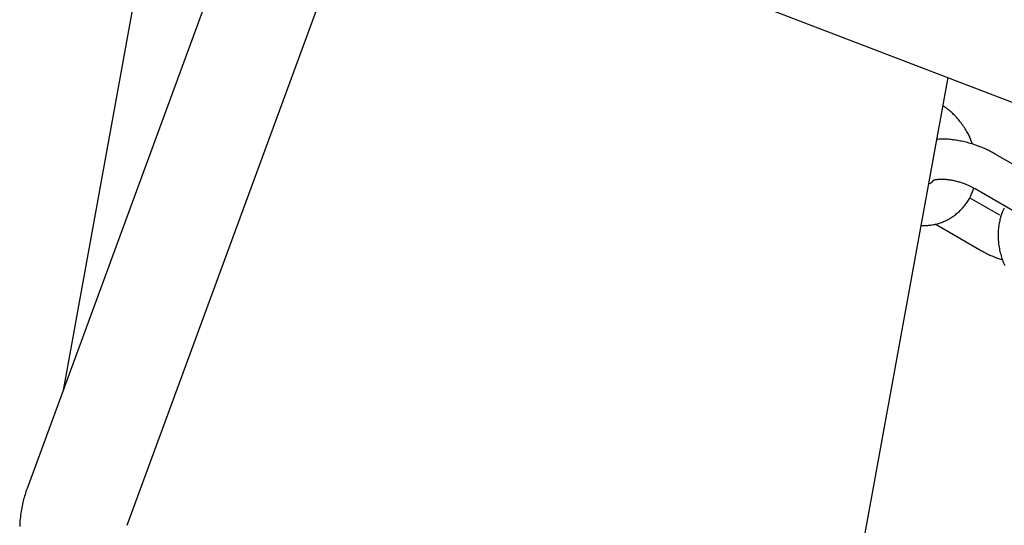
# Model space of a CAD drawing. Extents: x -5029 to 13931, y -1648 to 2158.
# Drawn here: x 8608 to 8756, y -252 to -176 of the extents above; entities that cross this region are included whole.
import ezdxf

# ---------------------------------------------------------------- set-up
doc = ezdxf.new("R2010")
doc.units = 0

msp = doc.modelspace()

# ---------------------------------------------------------------- linework, layer by layer
at = {"color": 7, "linetype": 'Continuous'}
for p, q in [((8614.52, -231.45), (8629.82, -147.34)), ((8640.24, -161.51), (8609.01, -246.43)), ((8624.02, -251.95), (8655.26, -167.03)), ((8713.13, -171.74), (8935.01, -256.66)), ((8731.89, -269.25), (8747.26, -184.8)), ((8762.13, -200.79), (8754.31, -196.27)), ((8744.57, -200.68), (8744.34, -200.8)), ((8751.31, -201.46), (8759.13, -205.99)), ((8755.04, -205.45), (8750.48, -202.82)), ((8745.32, -206.76), (8752.04, -210.65))]:
    msp.add_line(p, q, dxfattribs=at)
for points in [[(8750.9, -194.8), (8750.86, -194.67), (8750.82, -194.55), (8750.78, -194.42), (8750.74, -194.29), (8750.69, -194.16), (8750.64, -194.02), (8750.58, -193.89), (8750.52, -193.74), (8750.45, -193.6), (8750.38, -193.45), (8750.3, -193.3), (8750.22, -193.14), (8750.12, -192.98), (8750.03, -192.82), (8749.93, -192.65), (8749.82, -192.48), (8749.7, -192.31), (8749.58, -192.13), (8749.46, -191.95), (8749.33, -191.78), (8749.2, -191.6), (8749.07, -191.43), (8748.93, -191.25), (8748.8, -191.09), (8748.66, -190.92), (8748.52, -190.76), (8748.37, -190.61), (8748.23, -190.46), (8748.09, -190.32), (8747.95, -190.18), (8747.8, -190.05), (8747.66, -189.92), (8747.51, -189.8), (8747.36, -189.68), (8747.22, -189.57), (8747.07, -189.46), (8746.92, -189.35), (8746.78, -189.25), (8746.63, -189.15), (8746.48, -189.04)], [(8754.31, -196.27), (8754.18, -196.2), (8754.05, -196.12), (8753.91, -196.05), (8753.78, -195.98), (8753.64, -195.9), (8753.5, -195.83), (8753.35, -195.76), (8753.2, -195.68), (8753.05, -195.61), (8752.89, -195.53), (8752.72, -195.46), (8752.55, -195.39), (8752.38, -195.31), (8752.2, -195.24), (8752.01, -195.17), (8751.82, -195.09), (8751.63, -195.02), (8751.43, -194.95), (8751.22, -194.88), (8751.02, -194.81), (8750.81, -194.75), (8750.59, -194.68), (8750.38, -194.62), (8750.17, -194.56), (8749.95, -194.51), (8749.74, -194.46), (8749.52, -194.41), (8749.31, -194.36), (8749.1, -194.32), (8748.89, -194.28), (8748.68, -194.24), (8748.47, -194.2), (8748.27, -194.17), (8748.07, -194.14), (8747.87, -194.12), (8747.67, -194.09), (8747.48, -194.08), (8747.29, -194.06), (8747.11, -194.05), (8746.92, -194.04), (8746.75, -194.04), (8746.57, -194.04), (8746.4, -194.04), (8746.23, -194.04), (8746.06, -194.05), (8745.9, -194.06), (8745.73, -194.07), (8745.57, -194.08)], [(8745, -200.28), (8744.98, -200.32), (8744.95, -200.35), (8744.93, -200.39), (8744.9, -200.42), (8744.88, -200.45), (8744.85, -200.48), (8744.83, -200.51), (8744.8, -200.54), (8744.77, -200.56), (8744.74, -200.58), (8744.72, -200.6), (8744.69, -200.62), (8744.66, -200.63), (8744.63, -200.65), (8744.6, -200.66), (8744.57, -200.68)], [(8744.96, -200.23), (8744.96, -200.23), (8744.96, -200.24), (8744.95, -200.24), (8744.95, -200.24), (8744.95, -200.24), (8744.95, -200.24), (8744.96, -200.24), (8744.97, -200.24), (8744.98, -200.23), (8745, -200.22), (8745.02, -200.21), (8745.05, -200.2), (8745.08, -200.19), (8745.11, -200.18), (8745.15, -200.16), (8745.19, -200.15), (8745.24, -200.14), (8745.29, -200.13), (8745.35, -200.11), (8745.41, -200.1), (8745.48, -200.09), (8745.55, -200.08), (8745.62, -200.07), (8745.7, -200.06), (8745.78, -200.05), (8745.87, -200.04), (8745.96, -200.04), (8746.06, -200.03), (8746.16, -200.03), (8746.26, -200.03), (8746.36, -200.03), (8746.47, -200.03), (8746.58, -200.04), (8746.7, -200.04), (8746.81, -200.05), (8746.93, -200.06), (8747.06, -200.07), (8747.18, -200.08), (8747.31, -200.1), (8747.44, -200.12), (8747.57, -200.14), (8747.7, -200.16), (8747.84, -200.18), (8747.98, -200.21), (8748.11, -200.24), (8748.25, -200.27), (8748.39, -200.3), (8748.54, -200.34), (8748.68, -200.38), (8748.82, -200.42), (8748.96, -200.46), (8749.1, -200.5), (8749.24, -200.55), (8749.38, -200.59), (8749.52, -200.64), (8749.65, -200.69), (8749.78, -200.74), (8749.91, -200.79), (8750.03, -200.83), (8750.15, -200.88), (8750.26, -200.93), (8750.38, -200.98), (8750.48, -201.03), (8750.59, -201.08), (8750.69, -201.13), (8750.78, -201.18), (8750.87, -201.23), (8750.96, -201.27), (8751.05, -201.32), (8751.14, -201.37), (8751.22, -201.42), (8751.31, -201.46)], [(8747.82, -205.73), (8747.96, -205.63), (8748.11, -205.53), (8748.25, -205.42), (8748.4, -205.32), (8748.54, -205.21), (8748.68, -205.1), (8748.82, -204.99), (8748.95, -204.87), (8749.09, -204.74), (8749.22, -204.61), (8749.34, -204.48), (8749.47, -204.34), (8749.59, -204.2), (8749.7, -204.06), (8749.82, -203.91), (8749.93, -203.76), (8750.03, -203.62), (8750.13, -203.47), (8750.23, -203.32), (8750.33, -203.17), (8750.42, -203.02), (8750.5, -202.87), (8750.58, -202.72), (8750.65, -202.56), (8750.72, -202.41), (8750.79, -202.26), (8750.85, -202.11), (8750.9, -201.96), (8750.95, -201.81), (8751.01, -201.66), (8751.06, -201.5), (8751.1, -201.35)], [(8755.7, -204.38), (8755.64, -204.47), (8755.59, -204.58), (8755.54, -204.68), (8755.48, -204.79), (8755.43, -204.91), (8755.38, -205.03), (8755.33, -205.16), (8755.28, -205.3), (8755.23, -205.45), (8755.19, -205.6), (8755.14, -205.76), (8755.1, -205.93), (8755.05, -206.1), (8755.01, -206.28), (8754.97, -206.47), (8754.94, -206.66), (8754.9, -206.86), (8754.87, -207.06), (8754.84, -207.26), (8754.82, -207.46), (8754.8, -207.67), (8754.78, -207.88), (8754.77, -208.09), (8754.77, -208.3), (8754.77, -208.51), (8754.77, -208.73), (8754.78, -208.94), (8754.79, -209.15), (8754.81, -209.37), (8754.83, -209.58), (8754.85, -209.8), (8754.88, -210.01), (8754.92, -210.23), (8754.96, -210.45), (8755, -210.66), (8755.05, -210.87), (8755.1, -211.09), (8755.16, -211.3), (8755.22, -211.52), (8755.28, -211.73), (8755.35, -211.94), (8755.42, -212.15), (8755.5, -212.36), (8755.58, -212.57), (8755.67, -212.78), (8755.76, -212.98)], [(8743.22, -206.98), (8743.41, -206.98), (8743.59, -206.98), (8743.78, -206.98), (8743.96, -206.98), (8744.15, -206.97), (8744.34, -206.96), (8744.52, -206.94), (8744.71, -206.92), (8744.89, -206.89), (8745.08, -206.86), (8745.26, -206.82), (8745.44, -206.77), (8745.62, -206.73), (8745.8, -206.68), (8745.97, -206.63), (8746.13, -206.57), (8746.29, -206.52), (8746.44, -206.47), (8746.58, -206.41), (8746.72, -206.36), (8746.85, -206.31), (8746.97, -206.25), (8747.08, -206.2), (8747.19, -206.15), (8747.29, -206.1), (8747.37, -206.04), (8747.46, -205.99), (8747.54, -205.94), (8747.61, -205.89), (8747.68, -205.83), (8747.75, -205.78), (8747.82, -205.73)], [(8752.04, -210.65), (8752.17, -210.72), (8752.3, -210.79), (8752.43, -210.86), (8752.57, -210.94), (8752.7, -211.01), (8752.83, -211.08), (8752.97, -211.15), (8753.11, -211.22), (8753.24, -211.28), (8753.38, -211.35), (8753.52, -211.42), (8753.67, -211.48), (8753.81, -211.54), (8753.95, -211.6), (8754.1, -211.66), (8754.25, -211.72), (8754.39, -211.77), (8754.54, -211.83), (8754.69, -211.88), (8754.84, -211.93), (8754.99, -211.97), (8755.14, -212.02), (8755.29, -212.07), (8755.45, -212.11)], [(8609.01, -246.43), (8608.93, -246.65), (8608.85, -246.88), (8608.78, -247.11), (8608.71, -247.34), (8608.63, -247.57), (8608.56, -247.81), (8608.5, -248.05), (8608.43, -248.29), (8608.37, -248.54), (8608.31, -248.8), (8608.26, -249.05), (8608.21, -249.31), (8608.16, -249.58), (8608.11, -249.85), (8608.07, -250.13), (8608.04, -250.41), (8608.01, -250.69), (8607.98, -250.98), (8607.95, -251.27), (8607.93, -251.56), (8607.92, -251.85), (8607.91, -252.15)]]:
    msp.add_lwpolyline(points, dxfattribs=at)

doc.saveas('drawing.dxf')
